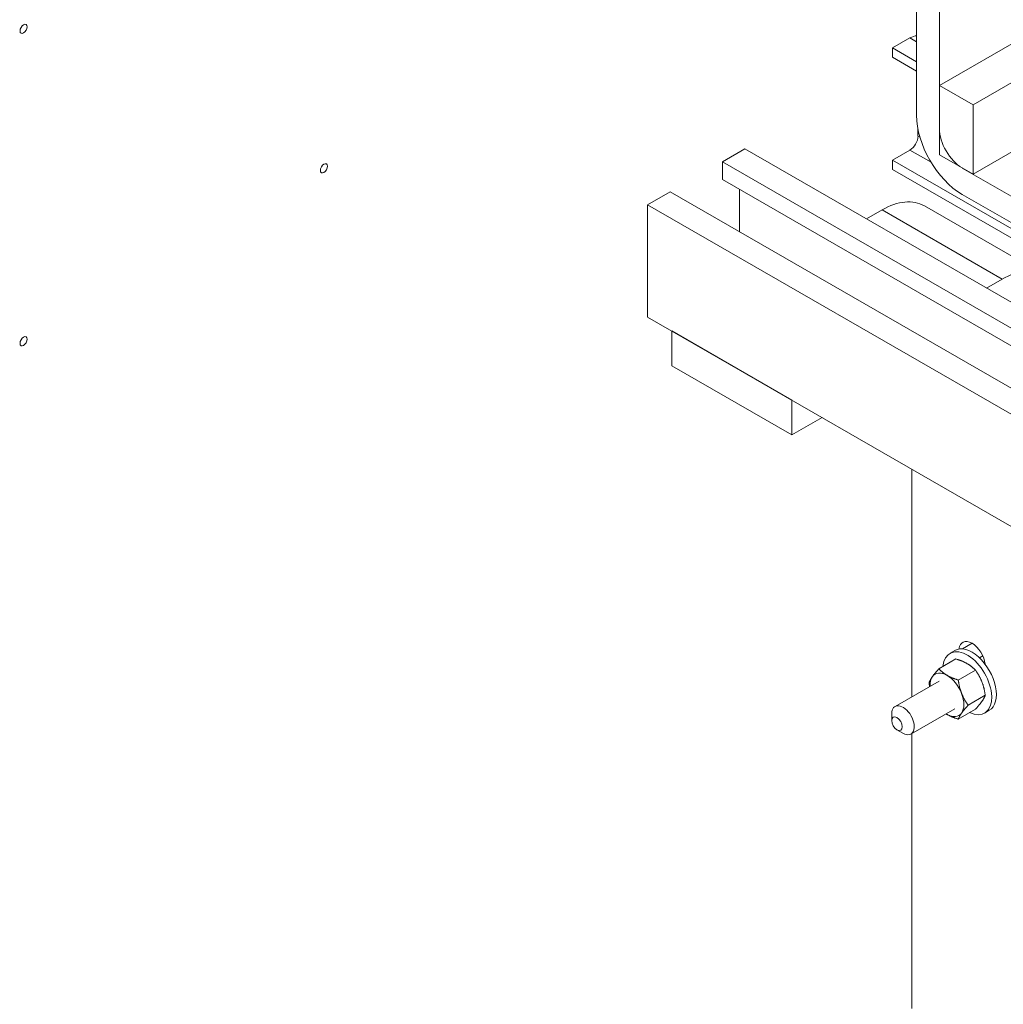
# Model space of a CAD drawing. Units: inches. Extents: x -72 to 287, y 51 to 253.
# Drawn here: x 182 to 194, y 199 to 211 of the extents above; entities that cross this region are included whole.
import ezdxf

# ---------------------------------------------------------------- set-up
doc = ezdxf.new("R2010")
doc.units = ezdxf.units.IN
doc.header["$MEASUREMENT"] = 0

msp = doc.modelspace()

# ---------------------------------------------------------------- linework, layer by layer
at = {"lineweight": 0}
for p, q in [((192.572, 209.449), (192.572, 211.991)), ((192.841, 211.836), (192.841, 209.294)), ((195.822, 211.517), (192.841, 209.801)), ((196.313, 211.344), (193.237, 209.572)), ((196.313, 210.526), (193.237, 208.755)), ((192.494, 210.361), (192.287, 210.242)), ((192.494, 210.361), (192.572, 210.315)), ((192.287, 210.242), (192.572, 210.077)), ((192.287, 210.242), (192.287, 210.132)), ((192.287, 210.132), (192.572, 209.968)), ((192.841, 208.983), (192.841, 209.801)), ((192.841, 209.801), (193.237, 209.572)), ((193.237, 209.572), (193.237, 208.755)), ((192.588, 209.288), (192.588, 209.203)), ((192.588, 209.203), (192.612, 209.19)), ((190.55, 209.053), (190.285, 208.9)), ((195.604, 206.143), (190.55, 209.053)), ((192.494, 209.039), (192.287, 208.92)), ((192.494, 209.039), (192.743, 208.896)), ((193.237, 208.755), (192.841, 208.983)), ((195.338, 205.99), (190.285, 208.9)), ((190.285, 208.9), (190.285, 208.692)), ((192.287, 208.92), (196.313, 206.602)), ((192.287, 208.92), (192.287, 208.811)), ((193.109, 208.828), (193.901, 208.372)), ((196.313, 206.492), (192.287, 208.811)), ((195.157, 205.886), (190.285, 208.692)), ((189.67, 208.546), (189.405, 208.393)), ((194.78, 205.603), (189.67, 208.546)), ((190.487, 208.576), (190.487, 208.076)), ((193.901, 208.062), (193.109, 208.518)), ((205.668, 199.028), (189.405, 208.393)), ((189.405, 208.393), (189.405, 207.073)), ((192.664, 208.383), (194.078, 207.569)), ((192.165, 208.334), (191.982, 208.229)), ((192.165, 208.334), (193.579, 207.52)), ((193.396, 207.414), (193.579, 207.52)), ((205.668, 197.707), (189.405, 207.073)), ((189.69, 206.909), (191.104, 206.094)), ((189.69, 206.909), (189.69, 206.5)), ((189.69, 206.5), (191.104, 205.686)), ((191.104, 205.686), (191.104, 206.094)), ((191.459, 205.89), (191.104, 205.686)), ((192.518, 205.28), (192.518, 202.603)), ((192.966, 203.113), (193.023, 203.146)), ((193.226, 203.231), (193.111, 203.164)), ((192.834, 202.93), (193.036, 203.047)), ((193.312, 203.06), (193.352, 203.083)), ((193.063, 202.798), (193.266, 202.915)), ((192.319, 202.488), (192.837, 202.786)), ((193.178, 202.502), (193.38, 202.619)), ((192.506, 202.163), (193.024, 202.461)), ((193.063, 202.338), (193.266, 202.455)), ((192.28, 202.32), (192.28, 202.402)), ((193.372, 202.409), (193.428, 202.442)), ((192.341, 202.213), (192.412, 202.172)), ((192.518, 202.17), (192.518, 198.932))]:
    msp.add_line(p, q, dxfattribs=at)
at = {"lineweight": 0, "flags": 128}
for points in [[(193.169, 202.991), (193.164, 202.994), (193.159, 202.996), (193.155, 202.999), (193.15, 203.001), (193.145, 203.004), (193.14, 203.006), (193.135, 203.009), (193.13, 203.011), (193.125, 203.013), (193.12, 203.016), (193.115, 203.018), (193.109, 203.02), (193.104, 203.023), (193.098, 203.025), (193.093, 203.027), (193.087, 203.029), (193.081, 203.031), (193.075, 203.034), (193.069, 203.036), (193.063, 203.038), (193.056, 203.04), (193.05, 203.042), (193.043, 203.045), (193.036, 203.047)], [(192.758, 202.838), (192.761, 202.841), (192.763, 202.845), (192.766, 202.848), (192.768, 202.851), (192.771, 202.855), (192.773, 202.858), (192.776, 202.862), (192.779, 202.865), (192.782, 202.869), (192.784, 202.872), (192.787, 202.876), (192.79, 202.88), (192.794, 202.884), (192.797, 202.887), (192.8, 202.891), (192.803, 202.895), (192.807, 202.899), (192.81, 202.904), (192.814, 202.908), (192.818, 202.912), (192.821, 202.916), (192.825, 202.921), (192.829, 202.925), (192.834, 202.93)], [(192.834, 202.93), (192.837, 202.926), (192.841, 202.922), (192.845, 202.919), (192.849, 202.915), (192.852, 202.911), (192.856, 202.908), (192.86, 202.904), (192.864, 202.901), (192.868, 202.898), (192.872, 202.894), (192.876, 202.891), (192.88, 202.888), (192.884, 202.885), (192.888, 202.882), (192.892, 202.879), (192.896, 202.876), (192.9, 202.873), (192.904, 202.87), (192.908, 202.867), (192.913, 202.865), (192.917, 202.862), (192.921, 202.859), (192.926, 202.856), (192.93, 202.854)], [(193.266, 202.915), (193.262, 202.919), (193.258, 202.922), (193.254, 202.926), (193.251, 202.93), (193.247, 202.933), (193.243, 202.937), (193.239, 202.94), (193.235, 202.944), (193.231, 202.947), (193.228, 202.95), (193.224, 202.953), (193.22, 202.957), (193.216, 202.96), (193.212, 202.963), (193.208, 202.966), (193.204, 202.969), (193.199, 202.972), (193.195, 202.974), (193.191, 202.977), (193.187, 202.98), (193.182, 202.983), (193.178, 202.986), (193.173, 202.988), (193.169, 202.991)], [(193.341, 202.777), (193.339, 202.783), (193.336, 202.789), (193.334, 202.795), (193.331, 202.8), (193.329, 202.806), (193.326, 202.812), (193.323, 202.817), (193.321, 202.823), (193.318, 202.829), (193.315, 202.834), (193.312, 202.84), (193.309, 202.846), (193.306, 202.851), (193.303, 202.857), (193.299, 202.863), (193.296, 202.868), (193.293, 202.874), (193.289, 202.88), (193.285, 202.885), (193.282, 202.891), (193.278, 202.897), (193.274, 202.903), (193.27, 202.909), (193.266, 202.915)], [(192.719, 202.766), (192.72, 202.769), (192.721, 202.772), (192.722, 202.775), (192.724, 202.778), (192.725, 202.781), (192.726, 202.784), (192.728, 202.787), (192.729, 202.789), (192.73, 202.792), (192.732, 202.795), (192.734, 202.798), (192.735, 202.801), (192.737, 202.804), (192.738, 202.807), (192.74, 202.81), (192.742, 202.813), (192.744, 202.816), (192.746, 202.819), (192.748, 202.822), (192.75, 202.825), (192.752, 202.828), (192.754, 202.831), (192.756, 202.835), (192.758, 202.838)], [(192.93, 202.854), (192.935, 202.851), (192.94, 202.848), (192.945, 202.846), (192.949, 202.843), (192.954, 202.841), (192.959, 202.838), (192.964, 202.836), (192.969, 202.834), (192.974, 202.831), (192.979, 202.829), (192.985, 202.827), (192.99, 202.824), (192.996, 202.822), (193.001, 202.82), (193.007, 202.818), (193.013, 202.815), (193.018, 202.813), (193.024, 202.811), (193.03, 202.809), (193.037, 202.807), (193.043, 202.804), (193.05, 202.802), (193.056, 202.8), (193.063, 202.798)], [(193.063, 202.798), (193.064, 202.79), (193.065, 202.783), (193.067, 202.775), (193.068, 202.768), (193.069, 202.761), (193.07, 202.754), (193.072, 202.747), (193.073, 202.74), (193.075, 202.733), (193.076, 202.727), (193.078, 202.72), (193.079, 202.713), (193.081, 202.707), (193.083, 202.701), (193.084, 202.694), (193.086, 202.688), (193.088, 202.682), (193.09, 202.676), (193.092, 202.67), (193.094, 202.664), (193.096, 202.658), (193.098, 202.652), (193.1, 202.646), (193.103, 202.64)], [(192.726, 202.723), (192.726, 202.724), (192.725, 202.726), (192.725, 202.728), (192.725, 202.73), (192.725, 202.731), (192.724, 202.733), (192.724, 202.735), (192.724, 202.737), (192.723, 202.739), (192.723, 202.74), (192.723, 202.742), (192.722, 202.744), (192.722, 202.746), (192.722, 202.748), (192.721, 202.749), (192.721, 202.751), (192.721, 202.753), (192.721, 202.755), (192.72, 202.757), (192.72, 202.759), (192.72, 202.761), (192.719, 202.762), (192.719, 202.764), (192.719, 202.766)], [(193.38, 202.619), (193.379, 202.627), (193.378, 202.634), (193.377, 202.641), (193.376, 202.649), (193.374, 202.656), (193.373, 202.663), (193.372, 202.67), (193.37, 202.677), (193.369, 202.683), (193.367, 202.69), (193.366, 202.697), (193.364, 202.703), (193.363, 202.71), (193.361, 202.716), (193.359, 202.722), (193.357, 202.729), (193.355, 202.735), (193.354, 202.741), (193.352, 202.747), (193.35, 202.753), (193.347, 202.759), (193.345, 202.765), (193.343, 202.771), (193.341, 202.777)], [(193.103, 202.64), (193.105, 202.634), (193.107, 202.628), (193.11, 202.622), (193.112, 202.616), (193.115, 202.611), (193.117, 202.605), (193.12, 202.599), (193.123, 202.594), (193.126, 202.588), (193.129, 202.582), (193.132, 202.577), (193.135, 202.571), (193.138, 202.565), (193.141, 202.56), (193.144, 202.554), (193.147, 202.548), (193.151, 202.543), (193.154, 202.537), (193.158, 202.531), (193.162, 202.526), (193.166, 202.52), (193.17, 202.514), (193.174, 202.508), (193.178, 202.502)], [(193.341, 202.547), (193.343, 202.55), (193.345, 202.554), (193.347, 202.557), (193.35, 202.56), (193.352, 202.563), (193.354, 202.566), (193.355, 202.569), (193.357, 202.572), (193.359, 202.575), (193.361, 202.578), (193.363, 202.581), (193.364, 202.584), (193.366, 202.587), (193.367, 202.59), (193.369, 202.593), (193.37, 202.596), (193.372, 202.599), (193.373, 202.602), (193.374, 202.604), (193.376, 202.607), (193.377, 202.61), (193.378, 202.613), (193.379, 202.616), (193.38, 202.619)], [(193.178, 202.502), (193.174, 202.497), (193.17, 202.493), (193.166, 202.488), (193.162, 202.484), (193.158, 202.48), (193.154, 202.476), (193.151, 202.472), (193.147, 202.467), (193.144, 202.463), (193.141, 202.46), (193.138, 202.456), (193.135, 202.452), (193.132, 202.448), (193.129, 202.445), (193.126, 202.441), (193.123, 202.437), (193.12, 202.434), (193.117, 202.43), (193.115, 202.427), (193.112, 202.423), (193.11, 202.42), (193.107, 202.417), (193.105, 202.413), (193.103, 202.41)], [(193.266, 202.455), (193.27, 202.46), (193.274, 202.464), (193.278, 202.469), (193.282, 202.473), (193.285, 202.477), (193.289, 202.482), (193.293, 202.486), (193.296, 202.49), (193.299, 202.494), (193.303, 202.498), (193.306, 202.502), (193.309, 202.505), (193.312, 202.509), (193.315, 202.513), (193.318, 202.516), (193.321, 202.52), (193.323, 202.523), (193.326, 202.527), (193.329, 202.53), (193.331, 202.534), (193.334, 202.537), (193.336, 202.541), (193.339, 202.544), (193.341, 202.547)], [(192.93, 202.394), (192.93, 202.395), (192.93, 202.395), (192.929, 202.395), (192.929, 202.395), (192.928, 202.396), (192.928, 202.396), (192.927, 202.396), (192.927, 202.396), (192.926, 202.397), (192.926, 202.397), (192.925, 202.397), (192.925, 202.398), (192.924, 202.398), (192.924, 202.398), (192.923, 202.398), (192.923, 202.399), (192.922, 202.399), (192.922, 202.399), (192.921, 202.4), (192.921, 202.4), (192.92, 202.4), (192.92, 202.4), (192.92, 202.401), (192.919, 202.401)], [(193.063, 202.338), (193.056, 202.341), (193.05, 202.343), (193.043, 202.345), (193.037, 202.347), (193.03, 202.349), (193.024, 202.351), (193.018, 202.354), (193.013, 202.356), (193.007, 202.358), (193.001, 202.36), (192.996, 202.363), (192.99, 202.365), (192.985, 202.367), (192.979, 202.37), (192.974, 202.372), (192.969, 202.374), (192.964, 202.377), (192.959, 202.379), (192.954, 202.381), (192.949, 202.384), (192.945, 202.386), (192.94, 202.389), (192.935, 202.392), (192.93, 202.394)], [(193.103, 202.41), (193.1, 202.407), (193.098, 202.404), (193.096, 202.4), (193.094, 202.397), (193.092, 202.394), (193.09, 202.391), (193.088, 202.388), (193.086, 202.385), (193.084, 202.382), (193.083, 202.379), (193.081, 202.376), (193.079, 202.373), (193.078, 202.37), (193.076, 202.367), (193.075, 202.364), (193.073, 202.361), (193.072, 202.359), (193.07, 202.356), (193.069, 202.353), (193.068, 202.35), (193.067, 202.347), (193.065, 202.344), (193.064, 202.341), (193.063, 202.338)]]:
    msp.add_lwpolyline(points, dxfattribs=at)
at = {"lineweight": 0}
for centre, major_axis in [((182.058, 210.467), (0.0299, 0.052)), ((185.594, 208.824), (0.0299, 0.052)), ((182.058, 206.788), (0.0299, 0.052)), ((192.341, 202.285), (0.0437, -0.0758))]:
    msp.add_ellipse(centre, major_axis=major_axis, ratio=0.578093, dxfattribs=at)
for centre, major_axis, start_param, end_param in [((192.494, 210.141), (0.134, 0.232), 0.355938, 0.783464), ((193.109, 209.139), (-0.379, 0.659), 0.787332, 2.358128), ((193.109, 209.139), (0.19, -0.329), 3.928925, 5.499721), ((192.494, 209.149), (-0.067, -0.116), 0.783464, 2.354261), ((192.165, 207.516), (0.499, 0.867), 0, 0.783464), ((193.579, 206.702), (0.499, 0.867), 5.495853, 7.06665), ((193.225, 203.051), (-0.11, 0.191), 4.0549, 6.944542), ((193.169, 202.761), (0.203, -0.352), 5.594183, 10.11378), ((193.225, 202.794), (0.203, -0.352), 0, 3.141593), ((192.93, 202.624), (-0.14, 0.244), 0.263733, 0.840273), ((192.93, 202.624), (-0.14, 0.244), 5.499721, 6.546918), ((192.93, 202.624), (-0.14, 0.244), 4.452523, 5.499721), ((192.93, 202.624), (0.14, -0.244), 0.263733, 1.310931), ((192.412, 202.325), (0.094, -0.162), 5.495853, 10.21211), ((192.93, 202.624), (0.14, -0.244), 5.442913, 5.499721), ((192.93, 202.624), (0.14, -0.244), 5.499721, 6.546918)]:
    msp.add_ellipse(centre, major_axis=major_axis, ratio=0.578093, start_param=start_param, end_param=end_param, dxfattribs=at)

doc.saveas('drawing.dxf')
